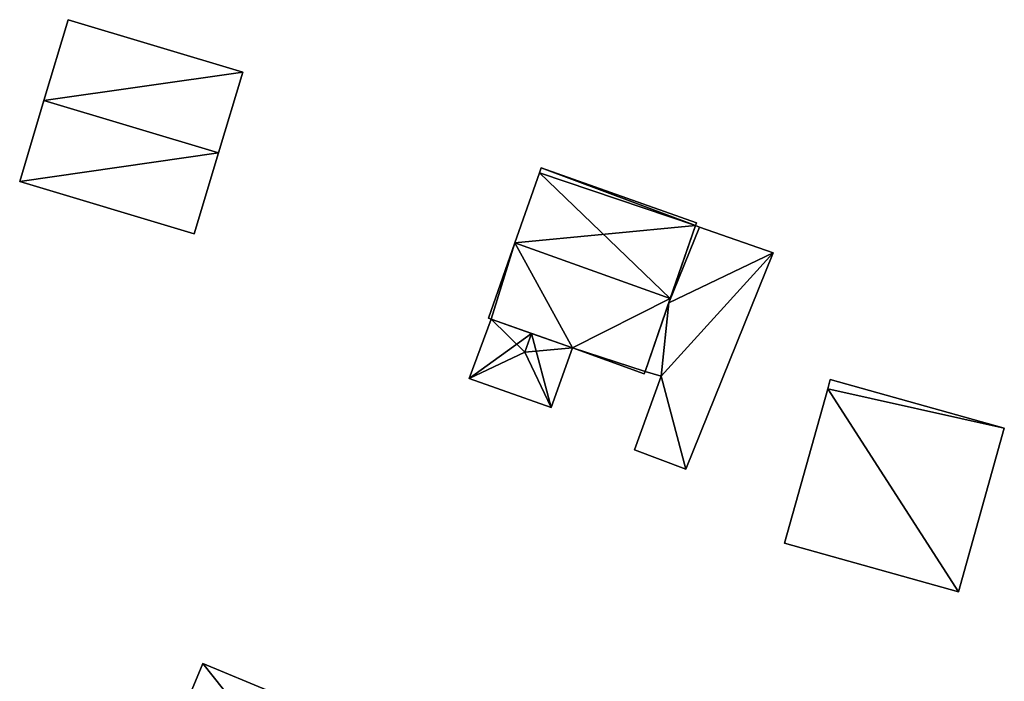
# Model space of a CAD drawing. Units: metres. Extents: x 73747 to 74401, y 344991 to 345511.
# Drawn here: x 74128 to 74186, y 345071 to 345110 of the extents above; entities that cross this region are included whole.
import ezdxf

# ---------------------------------------------------------------- set-up
doc = ezdxf.new("R2010")
doc.units = ezdxf.units.M
for name, color, linetype in [('FacadeFaces', 253, 'Continuous'), ('FloorBoundary', 4, 'Continuous'), ('FloorFaces', 253, 'Continuous'), ('OuterEaves', 4, 'Continuous'), ('RoofFaces', 24, 'Continuous'), ('RoofLines', 2, 'Continuous')]:
    doc.layers.add(name, color=color, linetype=linetype)

msp = doc.modelspace()

# ---------------------------------------------------------------- linework, layer by layer
at = {"layer": 'FacadeFaces'}
for points in [[(74130.478, 345110.255, 278.314), (74129.047, 345105.49, 273.036), (74129.047, 345105.49, 283.435), (74130.478, 345110.255, 278.314)], [(74130.478, 345110.255, 273.036), (74129.047, 345105.49, 273.036), (74130.478, 345110.255, 278.314), (74130.478, 345110.255, 273.036)], [(74140.755, 345107.168, 278.314), (74140.755, 345107.168, 273.036), (74130.478, 345110.255, 278.314), (74140.755, 345107.168, 278.314)], [(74130.478, 345110.255, 278.314), (74140.755, 345107.168, 273.036), (74130.478, 345110.255, 273.036), (74130.478, 345110.255, 278.314)], [(74139.324, 345102.403, 283.435), (74139.324, 345102.403, 273.036), (74140.755, 345107.168, 278.314), (74139.324, 345102.403, 283.435)], [(74139.324, 345102.403, 273.036), (74140.755, 345107.168, 273.036), (74140.755, 345107.168, 278.314), (74139.324, 345102.403, 273.036)], [(74129.047, 345105.49, 283.435), (74129.047, 345105.49, 273.036), (74127.616, 345100.725, 278.314), (74129.047, 345105.49, 283.435)], [(74129.047, 345105.49, 273.036), (74127.616, 345100.725, 273.036), (74127.616, 345100.725, 278.314), (74129.047, 345105.49, 273.036)], [(74137.893, 345097.638, 278.314), (74139.324, 345102.403, 273.036), (74139.324, 345102.403, 283.435), (74137.893, 345097.638, 278.314)], [(74137.893, 345097.638, 273.036), (74139.324, 345102.403, 273.036), (74137.893, 345097.638, 278.314), (74137.893, 345097.638, 273.036)], [(74158.335, 345101.524, 278.335), (74158.229, 345101.223, 272.112), (74158.229, 345101.223, 278.507), (74158.335, 345101.524, 278.335)], [(74158.335, 345101.524, 272.112), (74158.229, 345101.223, 272.112), (74158.335, 345101.524, 278.335), (74158.335, 345101.524, 272.112)], [(74167.467, 345098.281, 278.323), (74158.335, 345101.524, 272.112), (74158.335, 345101.524, 278.335), (74167.467, 345098.281, 278.323)], [(74167.467, 345098.281, 272.112), (74158.335, 345101.524, 272.112), (74167.467, 345098.281, 278.323), (74167.467, 345098.281, 272.112)], [(74158.229, 345101.223, 278.507), (74156.783, 345097.098, 272.112), (74156.783, 345097.098, 280.86), (74158.229, 345101.223, 278.507)], [(74158.229, 345101.223, 272.112), (74156.783, 345097.098, 272.112), (74158.229, 345101.223, 278.507), (74158.229, 345101.223, 272.112)], [(74127.616, 345100.725, 278.314), (74137.893, 345097.638, 273.036), (74137.893, 345097.638, 278.314), (74127.616, 345100.725, 278.314)], [(74127.616, 345100.725, 273.036), (74137.893, 345097.638, 273.036), (74127.616, 345100.725, 278.314), (74127.616, 345100.725, 273.036)], [(74167.411, 345098.12, 275.884), (74165.842, 345093.57, 272.138), (74165.842, 345093.57, 275.884), (74167.411, 345098.12, 275.884)], [(74167.411, 345098.12, 272.138), (74165.842, 345093.57, 272.138), (74167.411, 345098.12, 275.884), (74167.411, 345098.12, 272.138)], [(74165.931, 345093.826, 280.86), (74165.931, 345093.826, 272.112), (74167.411, 345098.12, 278.415), (74165.931, 345093.826, 280.86)], [(74165.931, 345093.826, 272.112), (74167.411, 345098.12, 272.112), (74167.411, 345098.12, 278.415), (74165.931, 345093.826, 272.112)], [(74167.411, 345098.12, 278.415), (74167.411, 345098.12, 272.112), (74167.467, 345098.281, 278.323), (74167.411, 345098.12, 278.415)], [(74167.411, 345098.12, 272.112), (74167.467, 345098.281, 272.112), (74167.467, 345098.281, 278.323), (74167.411, 345098.12, 272.112)], [(74167.648, 345098.037, 275.884), (74167.411, 345098.12, 272.138), (74167.411, 345098.12, 275.884), (74167.648, 345098.037, 275.884)], [(74167.648, 345098.037, 272.138), (74167.411, 345098.12, 272.138), (74167.648, 345098.037, 275.884), (74167.648, 345098.037, 272.138)], [(74171.988, 345096.523, 275.884), (74171.988, 345096.523, 272.138), (74167.648, 345098.037, 275.884), (74171.988, 345096.523, 275.884)], [(74167.648, 345098.037, 275.884), (74171.988, 345096.523, 272.138), (74167.648, 345098.037, 272.138), (74167.648, 345098.037, 275.884)], [(74156.783, 345097.098, 280.86), (74156.783, 345097.098, 272.112), (74155.229, 345092.665, 278.331), (74156.783, 345097.098, 280.86)], [(74155.229, 345092.665, 278.331), (74156.783, 345097.098, 272.112), (74155.229, 345092.665, 272.112), (74155.229, 345092.665, 278.331)], [(74166.838, 345083.78, 275.884), (74171.988, 345096.523, 272.138), (74171.988, 345096.523, 275.884), (74166.838, 345083.78, 275.884)], [(74166.838, 345083.78, 272.138), (74171.988, 345096.523, 272.138), (74166.838, 345083.78, 275.884), (74166.838, 345083.78, 272.138)], [(74164.451, 345089.535, 278.416), (74165.931, 345093.826, 272.112), (74165.931, 345093.826, 280.86), (74164.451, 345089.535, 278.416)], [(74164.451, 345089.535, 272.112), (74165.931, 345093.826, 272.112), (74164.451, 345089.535, 278.416), (74164.451, 345089.535, 272.112)], [(74165.842, 345093.57, 275.884), (74164.451, 345089.535, 272.138), (74164.451, 345089.535, 275.884), (74165.842, 345093.57, 275.884)], [(74165.842, 345093.57, 272.138), (74164.451, 345089.535, 272.138), (74165.842, 345093.57, 275.884), (74165.842, 345093.57, 272.138)], [(74155.391, 345092.608, 275.818), (74155.391, 345092.608, 273.37), (74154.093, 345089.121, 275.786), (74155.391, 345092.608, 275.818)], [(74155.391, 345092.608, 273.37), (74154.093, 345089.121, 273.37), (74154.093, 345089.121, 275.786), (74155.391, 345092.608, 273.37)], [(74155.229, 345092.665, 278.331), (74155.391, 345092.608, 272.112), (74155.391, 345092.608, 278.332), (74155.229, 345092.665, 278.331)], [(74155.229, 345092.665, 272.112), (74155.391, 345092.608, 272.112), (74155.229, 345092.665, 278.331), (74155.229, 345092.665, 272.112)], [(74155.391, 345092.608, 278.332), (74160.172, 345090.917, 272.112), (74160.172, 345090.917, 278.341), (74155.391, 345092.608, 278.332)], [(74155.391, 345092.608, 272.112), (74160.172, 345090.917, 272.112), (74155.391, 345092.608, 278.332), (74155.391, 345092.608, 272.112)], [(74157.763, 345091.769, 277.38), (74157.763, 345091.769, 273.37), (74155.391, 345092.608, 275.818), (74157.763, 345091.769, 277.38)], [(74155.391, 345092.608, 275.818), (74157.763, 345091.769, 273.37), (74155.391, 345092.608, 273.37), (74155.391, 345092.608, 275.818)], [(74160.172, 345090.917, 275.794), (74157.763, 345091.769, 273.37), (74157.763, 345091.769, 277.38), (74160.172, 345090.917, 275.794)], [(74160.172, 345090.917, 273.37), (74157.763, 345091.769, 273.37), (74160.172, 345090.917, 275.794), (74160.172, 345090.917, 273.37)], [(74158.92, 345087.407, 275.794), (74158.92, 345087.407, 273.37), (74160.172, 345090.917, 275.794), (74158.92, 345087.407, 275.794)], [(74158.92, 345087.407, 273.37), (74160.172, 345090.917, 273.37), (74160.172, 345090.917, 275.794), (74158.92, 345087.407, 273.37)], [(74160.172, 345090.917, 278.341), (74160.172, 345090.917, 272.112), (74164.386, 345089.39, 278.331), (74160.172, 345090.917, 278.341)], [(74160.172, 345090.917, 272.112), (74164.386, 345089.39, 272.112), (74164.386, 345089.39, 278.331), (74160.172, 345090.917, 272.112)], [(74164.386, 345089.39, 278.331), (74164.451, 345089.535, 272.112), (74164.451, 345089.535, 278.416), (74164.386, 345089.39, 278.331)], [(74164.386, 345089.39, 272.112), (74164.451, 345089.535, 272.112), (74164.386, 345089.39, 278.331), (74164.386, 345089.39, 272.112)], [(74164.451, 345089.535, 275.884), (74165.404, 345089.257, 272.138), (74165.404, 345089.257, 275.884), (74164.451, 345089.535, 275.884)], [(74164.451, 345089.535, 272.138), (74165.404, 345089.257, 272.138), (74164.451, 345089.535, 275.884), (74164.451, 345089.535, 272.138)], [(74154.093, 345089.121, 275.786), (74158.92, 345087.407, 273.37), (74158.92, 345087.407, 275.794), (74154.093, 345089.121, 275.786)], [(74154.093, 345089.121, 273.37), (74158.92, 345087.407, 273.37), (74154.093, 345089.121, 275.786), (74154.093, 345089.121, 273.37)], [(74165.404, 345089.257, 275.884), (74165.404, 345089.257, 272.138), (74163.818, 345084.916, 275.884), (74165.404, 345089.257, 275.884)], [(74165.404, 345089.257, 272.138), (74163.818, 345084.916, 272.138), (74163.818, 345084.916, 275.884), (74165.404, 345089.257, 272.138)], [(74175.356, 345089.052, 278.757), (74175.204, 345088.508, 272.898), (74175.204, 345088.508, 279.27), (74175.356, 345089.052, 278.757)], [(74175.356, 345089.052, 272.898), (74175.204, 345088.508, 272.898), (74175.356, 345089.052, 278.757), (74175.356, 345089.052, 272.898)], [(74185.603, 345086.195, 278.756), (74175.356, 345089.052, 272.898), (74175.356, 345089.052, 278.757), (74185.603, 345086.195, 278.756)], [(74185.603, 345086.195, 278.756), (74185.603, 345086.195, 272.898), (74175.356, 345089.052, 272.898), (74185.603, 345086.195, 278.756)], [(74175.204, 345088.508, 279.27), (74172.666, 345079.406, 272.898), (74172.666, 345079.406, 287.846), (74175.204, 345088.508, 279.27)], [(74175.204, 345088.508, 272.898), (74172.666, 345079.406, 272.898), (74175.204, 345088.508, 279.27), (74175.204, 345088.508, 272.898)], [(74182.913, 345076.548, 287.846), (74182.913, 345076.548, 272.898), (74185.603, 345086.195, 278.756), (74182.913, 345076.548, 287.846)], [(74182.913, 345076.548, 272.898), (74185.603, 345086.195, 272.898), (74185.603, 345086.195, 278.756), (74182.913, 345076.548, 272.898)], [(74163.818, 345084.916, 275.884), (74166.838, 345083.78, 272.138), (74166.838, 345083.78, 275.884), (74163.818, 345084.916, 275.884)], [(74163.818, 345084.916, 272.138), (74166.838, 345083.78, 272.138), (74163.818, 345084.916, 275.884), (74163.818, 345084.916, 272.138)], [(74172.666, 345079.406, 287.846), (74182.913, 345076.548, 272.898), (74182.913, 345076.548, 287.846), (74172.666, 345079.406, 287.846)], [(74172.666, 345079.406, 272.898), (74182.913, 345076.548, 272.898), (74172.666, 345079.406, 287.846), (74172.666, 345079.406, 272.898)], [(74138.41, 345072.33, 282.675), (74133.25, 345059.957, 276.7), (74133.25, 345059.957, 282.675), (74138.41, 345072.33, 282.675)], [(74138.41, 345072.33, 276.7), (74133.25, 345059.957, 276.7), (74138.41, 345072.33, 282.675), (74138.41, 345072.33, 276.7)], [(74142.461, 345070.641, 284.64), (74142.461, 345070.641, 276.7), (74138.41, 345072.33, 282.675), (74142.461, 345070.641, 284.64)], [(74142.461, 345070.641, 276.7), (74138.41, 345072.33, 276.7), (74138.41, 345072.33, 282.675), (74142.461, 345070.641, 276.7)]]:
    msp.add_3dface(points, dxfattribs=at)
at = {"layer": 'FloorBoundary'}
for points in [[(74130.478, 345110.255, 273.036), (74129.047, 345105.49, 273.036), (74127.616, 345100.725, 273.036), (74137.893, 345097.638, 273.036), (74139.324, 345102.403, 273.036), (74140.755, 345107.168, 273.036), (74130.478, 345110.255, 273.036)], [(74155.229, 345092.665, 272.112), (74155.391, 345092.608, 272.112), (74160.172, 345090.917, 272.112), (74164.386, 345089.39, 272.112), (74164.451, 345089.535, 272.112), (74165.931, 345093.826, 272.112), (74167.411, 345098.12, 272.112), (74167.467, 345098.281, 272.112), (74158.335, 345101.524, 272.112), (74158.229, 345101.223, 272.112), (74156.783, 345097.098, 272.112), (74155.229, 345092.665, 272.112)], [(74167.648, 345098.037, 272.138), (74167.411, 345098.12, 272.138), (74165.842, 345093.57, 272.138), (74164.451, 345089.535, 272.138), (74165.404, 345089.257, 272.138), (74163.818, 345084.916, 272.138), (74166.838, 345083.78, 272.138), (74171.988, 345096.523, 272.138), (74167.648, 345098.037, 272.138)], [(74155.391, 345092.608, 273.37), (74154.093, 345089.121, 273.37), (74158.92, 345087.407, 273.37), (74160.172, 345090.917, 273.37), (74157.763, 345091.769, 273.37), (74155.391, 345092.608, 273.37)], [(74175.356, 345089.052, 272.898), (74175.204, 345088.508, 272.898), (74172.666, 345079.406, 272.898), (74182.913, 345076.548, 272.898), (74185.603, 345086.195, 272.898), (74175.356, 345089.052, 272.898)], [(74137.301, 345058.268, 276.7), (74141.524, 345068.395, 276.7), (74142.461, 345070.641, 276.7), (74138.41, 345072.33, 276.7), (74133.25, 345059.957, 276.7), (74137.301, 345058.268, 276.7)]]:
    msp.add_polyline3d(points, dxfattribs=at)
at = {"layer": 'FloorFaces'}
for points in [[(74130.478, 345110.255, 273.036), (74140.755, 345107.168, 273.036), (74129.047, 345105.49, 273.036), (74130.478, 345110.255, 273.036)], [(74129.047, 345105.49, 273.036), (74140.755, 345107.168, 273.036), (74139.324, 345102.403, 273.036), (74129.047, 345105.49, 273.036)], [(74129.047, 345105.49, 273.036), (74139.324, 345102.403, 273.036), (74127.616, 345100.725, 273.036), (74129.047, 345105.49, 273.036)], [(74127.616, 345100.725, 273.036), (74139.324, 345102.403, 273.036), (74137.893, 345097.638, 273.036), (74127.616, 345100.725, 273.036)], [(74167.411, 345098.12, 272.112), (74158.229, 345101.223, 272.112), (74158.335, 345101.524, 272.112), (74167.411, 345098.12, 272.112)], [(74167.411, 345098.12, 272.112), (74158.335, 345101.524, 272.112), (74167.467, 345098.281, 272.112), (74167.411, 345098.12, 272.112)], [(74167.411, 345098.12, 272.112), (74156.783, 345097.098, 272.112), (74158.229, 345101.223, 272.112), (74167.411, 345098.12, 272.112)], [(74165.931, 345093.826, 272.112), (74156.783, 345097.098, 272.112), (74167.411, 345098.12, 272.112), (74165.931, 345093.826, 272.112)], [(74167.648, 345098.037, 272.138), (74165.842, 345093.57, 272.138), (74167.411, 345098.12, 272.138), (74167.648, 345098.037, 272.138)], [(74167.648, 345098.037, 272.138), (74171.988, 345096.523, 272.138), (74165.842, 345093.57, 272.138), (74167.648, 345098.037, 272.138)], [(74155.229, 345092.665, 272.112), (74156.783, 345097.098, 272.112), (74155.391, 345092.608, 272.112), (74155.229, 345092.665, 272.112)], [(74155.391, 345092.608, 272.112), (74156.783, 345097.098, 272.112), (74160.172, 345090.917, 272.112), (74155.391, 345092.608, 272.112)], [(74160.172, 345090.917, 272.112), (74156.783, 345097.098, 272.112), (74165.931, 345093.826, 272.112), (74160.172, 345090.917, 272.112)], [(74165.842, 345093.57, 272.138), (74171.988, 345096.523, 272.138), (74165.404, 345089.257, 272.138), (74165.842, 345093.57, 272.138)], [(74165.404, 345089.257, 272.138), (74171.988, 345096.523, 272.138), (74166.838, 345083.78, 272.138), (74165.404, 345089.257, 272.138)], [(74160.172, 345090.917, 272.112), (74165.931, 345093.826, 272.112), (74164.451, 345089.535, 272.112), (74160.172, 345090.917, 272.112)], [(74165.842, 345093.57, 272.138), (74165.404, 345089.257, 272.138), (74164.451, 345089.535, 272.138), (74165.842, 345093.57, 272.138)], [(74155.391, 345092.608, 273.37), (74157.763, 345091.769, 273.37), (74154.093, 345089.121, 273.37), (74155.391, 345092.608, 273.37)], [(74154.093, 345089.121, 273.37), (74157.763, 345091.769, 273.37), (74158.92, 345087.407, 273.37), (74154.093, 345089.121, 273.37)], [(74158.92, 345087.407, 273.37), (74157.763, 345091.769, 273.37), (74160.172, 345090.917, 273.37), (74158.92, 345087.407, 273.37)], [(74160.172, 345090.917, 272.112), (74164.451, 345089.535, 272.112), (74164.386, 345089.39, 272.112), (74160.172, 345090.917, 272.112)], [(74165.404, 345089.257, 272.138), (74166.838, 345083.78, 272.138), (74163.818, 345084.916, 272.138), (74165.404, 345089.257, 272.138)], [(74175.356, 345089.052, 272.898), (74185.603, 345086.195, 272.898), (74175.204, 345088.508, 272.898), (74175.356, 345089.052, 272.898)], [(74175.204, 345088.508, 272.898), (74182.913, 345076.548, 272.898), (74172.666, 345079.406, 272.898), (74175.204, 345088.508, 272.898)], [(74175.204, 345088.508, 272.898), (74185.603, 345086.195, 272.898), (74182.913, 345076.548, 272.898), (74175.204, 345088.508, 272.898)], [(74141.524, 345068.395, 276.7), (74133.25, 345059.957, 276.7), (74138.41, 345072.33, 276.7), (74141.524, 345068.395, 276.7)], [(74141.524, 345068.395, 276.7), (74138.41, 345072.33, 276.7), (74142.461, 345070.641, 276.7), (74141.524, 345068.395, 276.7)]]:
    msp.add_3dface(points, dxfattribs=at)
at = {"layer": 'OuterEaves'}
for points in [[(74140.755, 345107.168, 278.314), (74130.478, 345110.255, 278.314), (74129.047, 345105.49, 283.435), (74127.616, 345100.725, 278.314), (74137.893, 345097.638, 278.314), (74139.324, 345102.403, 283.435), (74140.755, 345107.168, 278.314)], [(74164.386, 345089.39, 278.331), (74164.451, 345089.535, 278.416), (74165.931, 345093.826, 280.86), (74167.411, 345098.12, 278.415), (74167.467, 345098.281, 278.323), (74158.335, 345101.524, 278.335), (74158.229, 345101.223, 278.507), (74156.783, 345097.098, 280.86), (74155.229, 345092.665, 278.331), (74155.391, 345092.608, 278.332), (74160.172, 345090.917, 278.341), (74164.386, 345089.39, 278.331)], [(74167.648, 345098.037, 275.884), (74167.411, 345098.12, 275.884), (74165.842, 345093.57, 275.884), (74164.451, 345089.535, 275.884), (74165.404, 345089.257, 275.884), (74163.818, 345084.916, 275.884), (74166.838, 345083.78, 275.884), (74171.988, 345096.523, 275.884), (74167.648, 345098.037, 275.884)], [(74158.92, 345087.407, 275.794), (74160.172, 345090.917, 275.794), (74157.763, 345091.769, 277.38), (74155.391, 345092.608, 275.818), (74154.093, 345089.121, 275.786), (74158.92, 345087.407, 275.794)], [(74175.356, 345089.052, 278.757), (74175.204, 345088.508, 279.27), (74172.666, 345079.406, 287.846), (74182.913, 345076.548, 287.846), (74185.603, 345086.195, 278.756), (74175.356, 345089.052, 278.757)], [(74142.461, 345070.641, 284.64), (74138.41, 345072.33, 282.675), (74133.25, 345059.957, 282.675), (74137.301, 345058.268, 284.64), (74141.524, 345068.395, 284.64), (74142.461, 345070.641, 284.64)]]:
    msp.add_polyline3d(points, dxfattribs=at)
at = {"layer": 'RoofFaces'}
for points in [[(74130.478, 345110.255, 278.314), (74129.047, 345105.49, 283.435), (74140.755, 345107.168, 278.314), (74130.478, 345110.255, 278.314)], [(74129.047, 345105.49, 283.435), (74139.324, 345102.403, 283.435), (74140.755, 345107.168, 278.314), (74129.047, 345105.49, 283.435)], [(74127.616, 345100.725, 278.314), (74139.324, 345102.403, 283.435), (74129.047, 345105.49, 283.435), (74127.616, 345100.725, 278.314)], [(74137.893, 345097.638, 278.314), (74139.324, 345102.403, 283.435), (74127.616, 345100.725, 278.314), (74137.893, 345097.638, 278.314)], [(74158.335, 345101.524, 278.335), (74158.229, 345101.223, 278.507), (74167.411, 345098.12, 278.415), (74158.335, 345101.524, 278.335)], [(74167.467, 345098.281, 278.323), (74158.335, 345101.524, 278.335), (74167.411, 345098.12, 278.415), (74167.467, 345098.281, 278.323)], [(74158.229, 345101.223, 278.507), (74156.783, 345097.098, 280.86), (74165.931, 345093.826, 280.86), (74158.229, 345101.223, 278.507)], [(74167.411, 345098.12, 278.415), (74158.229, 345101.223, 278.507), (74165.931, 345093.826, 280.86), (74167.411, 345098.12, 278.415)], [(74167.411, 345098.12, 275.884), (74165.842, 345093.57, 275.884), (74167.648, 345098.037, 275.884), (74167.411, 345098.12, 275.884)], [(74165.842, 345093.57, 275.884), (74171.988, 345096.523, 275.884), (74167.648, 345098.037, 275.884), (74165.842, 345093.57, 275.884)], [(74155.229, 345092.665, 278.331), (74155.391, 345092.608, 278.332), (74156.783, 345097.098, 280.86), (74155.229, 345092.665, 278.331)], [(74155.391, 345092.608, 278.332), (74160.172, 345090.917, 278.341), (74156.783, 345097.098, 280.86), (74155.391, 345092.608, 278.332)], [(74156.783, 345097.098, 280.86), (74160.172, 345090.917, 278.341), (74165.931, 345093.826, 280.86), (74156.783, 345097.098, 280.86)], [(74165.404, 345089.257, 275.884), (74171.988, 345096.523, 275.884), (74165.842, 345093.57, 275.884), (74165.404, 345089.257, 275.884)], [(74166.838, 345083.78, 275.884), (74171.988, 345096.523, 275.884), (74165.404, 345089.257, 275.884), (74166.838, 345083.78, 275.884)], [(74165.931, 345093.826, 280.86), (74160.172, 345090.917, 278.341), (74164.451, 345089.535, 278.416), (74165.931, 345093.826, 280.86)], [(74164.451, 345089.535, 275.884), (74165.404, 345089.257, 275.884), (74165.842, 345093.57, 275.884), (74164.451, 345089.535, 275.884)], [(74154.093, 345089.121, 275.786), (74157.371, 345090.668, 277.38), (74155.391, 345092.608, 275.818), (74154.093, 345089.121, 275.786)], [(74155.391, 345092.608, 275.818), (74157.371, 345090.668, 277.38), (74157.763, 345091.769, 277.38), (74155.391, 345092.608, 275.818)], [(74157.763, 345091.769, 277.38), (74157.371, 345090.668, 277.38), (74160.172, 345090.917, 275.794), (74157.763, 345091.769, 277.38)], [(74158.92, 345087.407, 275.794), (74157.371, 345090.668, 277.38), (74154.093, 345089.121, 275.786), (74158.92, 345087.407, 275.794)], [(74160.172, 345090.917, 275.794), (74157.371, 345090.668, 277.38), (74158.92, 345087.407, 275.794), (74160.172, 345090.917, 275.794)], [(74164.451, 345089.535, 278.416), (74160.172, 345090.917, 278.341), (74164.386, 345089.39, 278.331), (74164.451, 345089.535, 278.416)], [(74163.818, 345084.916, 275.884), (74166.838, 345083.78, 275.884), (74165.404, 345089.257, 275.884), (74163.818, 345084.916, 275.884)], [(74175.204, 345088.508, 279.27), (74185.603, 345086.195, 278.756), (74175.356, 345089.052, 278.757), (74175.204, 345088.508, 279.27)], [(74172.666, 345079.406, 287.846), (74182.913, 345076.548, 287.846), (74175.204, 345088.508, 279.27), (74172.666, 345079.406, 287.846)], [(74182.913, 345076.548, 287.846), (74185.603, 345086.195, 278.756), (74175.204, 345088.508, 279.27), (74182.913, 345076.548, 287.846)], [(74133.25, 345059.957, 282.675), (74141.524, 345068.395, 284.64), (74138.41, 345072.33, 282.675), (74133.25, 345059.957, 282.675)], [(74138.41, 345072.33, 282.675), (74141.524, 345068.395, 284.64), (74142.461, 345070.641, 284.64), (74138.41, 345072.33, 282.675)]]:
    msp.add_3dface(points, dxfattribs=at)
at = {"layer": 'RoofLines'}
for points in [[(74129.047, 345105.49, 283.435), (74139.324, 345102.403, 283.435)], [(74165.931, 345093.826, 280.86), (74156.783, 345097.098, 280.86)], [(74157.371, 345090.668, 277.38), (74157.763, 345091.769, 277.38)], [(74157.371, 345090.668, 277.38), (74154.093, 345089.121, 275.786)], [(74158.92, 345087.407, 275.794), (74157.371, 345090.668, 277.38)]]:
    msp.add_polyline3d(points, dxfattribs=at)

doc.saveas('drawing.dxf')
